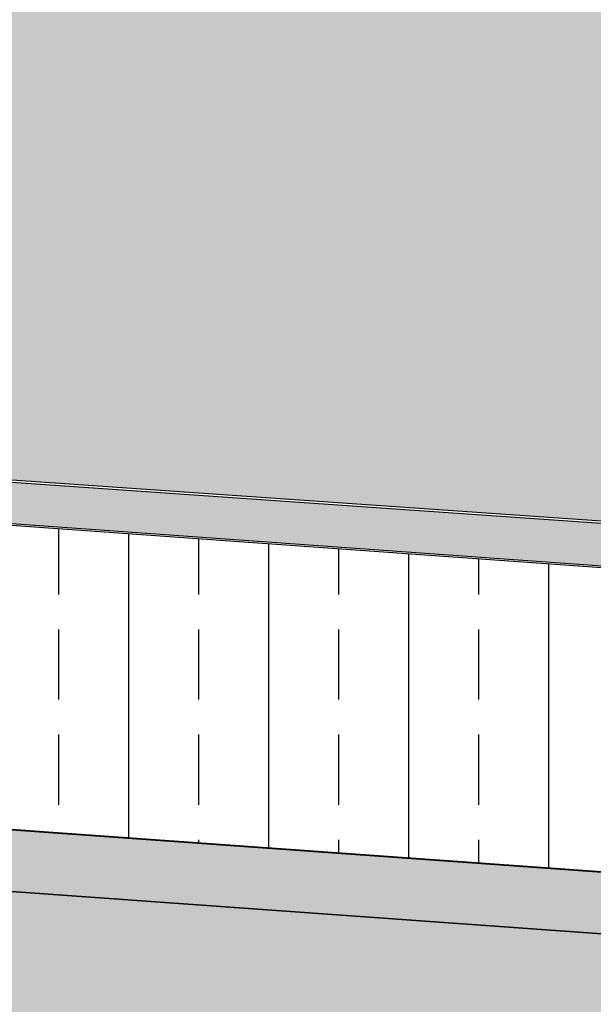
# Model space of a CAD drawing. Units: millimetres. Extents: x 216 to 5944, y -3018 to 969.
# Drawn here: x 1626 to 1756, y 26 to 249 of the extents above; entities that cross this region are included whole.
import ezdxf

# ---------------------------------------------------------------- set-up
doc = ezdxf.new("R2010")
doc.units = ezdxf.units.MM

msp = doc.modelspace()

# ---------------------------------------------------------------- hatches: boundary and pattern name
h = msp.add_hatch()
h.set_pattern_fill('GRAVEL', color=31, scale=2, style=0)
edge = h.paths.add_edge_path()
edge.add_line((216.94, 277.47), (1980.59, 277.48))
edge.add_line((216.94, 242.62), (216.94, 277.47))
edge.add_line((1981.05, 120.22), (216.94, 242.62))
edge.add_line((1980.59, 277.48), (1981.05, 120.22))
h = msp.add_hatch(color=256)
h.set_gradient(color1=(25, 169, 230), color2=(49, 181, 233), one_color=1)
h.paths.add_polyline_path([(1981.26, 119.65), (216.98, 242.29), (217.02, 235.93), (1981.19, 109.64)])
h = msp.add_hatch()
h.set_pattern_fill('BRASS', color=250, scale=5, angle=90, style=0)
edge = h.paths.add_edge_path()
edge.add_line((217.02, 166.29), (217.03, 235.61))
edge.add_line((217.03, 235.61), (1981.2, 109.23))
edge.add_line((1980.82, 40.37), (217.02, 166.29))
edge.add_line((1981.2, 109.23), (1980.82, 40.37))
h = msp.add_hatch(color=256)
h.set_gradient(color1=(42, 240, 15), color2=(48, 240, 18), one_color=1, name='HEMISPHERICAL')
h.paths.add_polyline_path([(1980.84, 40.22), (216.87, 166.22), (216.76, 153), (1980.88, 26.27)])
h = msp.add_hatch()
h.set_pattern_fill('HONEY', color=30, scale=5, style=0)
edge = h.paths.add_edge_path()
edge.add_line((216.77, 152.98), (1980.9, 26.2))
edge.add_line((216.77, 152.98), (216.41, 86.84))
edge.add_line((1981.05, -53.72), (216.41, 86.84))
edge.add_line((1980.9, 26.2), (1981.05, -53.72))

# ---------------------------------------------------------------- linework, layer by layer
for p, q in [((1981.05, 120.22), (216.94, 242.62)), ((1981.26, 119.65), (216.98, 242.29)), ((217.02, 235.93), (1981.19, 109.64)), ((217.03, 235.61), (1981.2, 109.23)), ((1980.84, 40.22), (216.87, 166.22)), ((1980.82, 40.37), (217.02, 166.29)), ((216.76, 153), (1980.88, 26.27)), ((216.77, 152.98), (1980.9, 26.2))]:
    msp.add_line(p, q)

doc.saveas('drawing.dxf')
